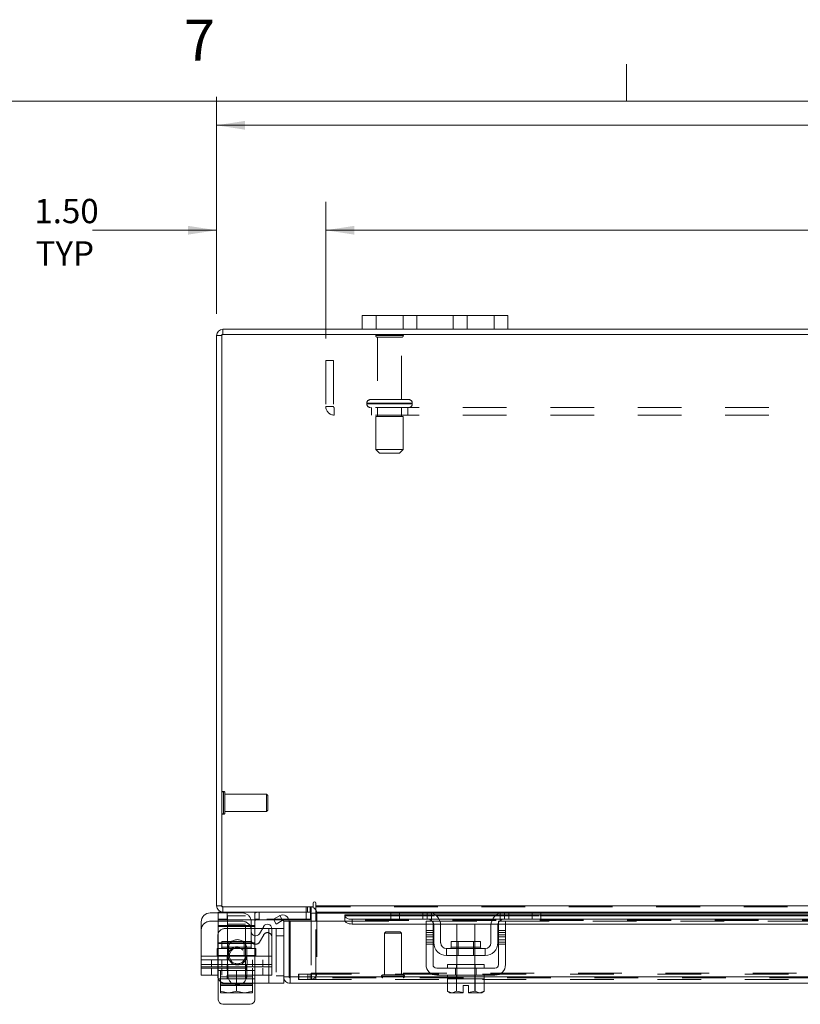
# Model space of a CAD drawing. Units: inches. Extents: x 0.4 to 16.6, y 0.2 to 10.8.
# Drawn here: x 3.2 to 5, y 8.6 to 10.8 of the extents above; entities that cross this region are included whole.
import ezdxf

# ---------------------------------------------------------------- set-up
doc = ezdxf.new("R2010")
doc.units = ezdxf.units.IN
doc.header["$MEASUREMENT"] = 0
doc.linetypes.add('HIDDEN', pattern=[0.075, 0.05, -0.025])
doc.styles.add('SLDTEXTSTYLE0', font='TXT', dxfattribs={"width": 0.7})
doc.styles.add('SLDTEXTSTYLE1', font='TXT', dxfattribs={"width": 0.75})
doc.dimstyles.new('SLDDIMSTYLE1', dxfattribs={"dimtxt": 0.055556, "dimasz": 0.065, "dimexe": 0, "dimexo": 0.0625, "dimgap": 0.013889, "dimtad": 0, "dimtih": 1, "dimtoh": 1, "dimlfac": 6, "dimrnd": 1e-09, "dimzin": 4, "dimdsep": 46, "dimtxsty": 'SLDTEXTSTYLE0', "dimsah": 1, "dimcen": 0.09, "dimadec": 0, "dimazin": 1, "dimtfac": 1, "dimtofl": 0, "dimtmove": 0, "dimatfit": 3, "dimfxl": 1, "dimfrac": 2, "dimtolj": 1, "dimtzin": 12, "dimarcsym": 0})
doc.dimstyles.new('SLDDIMSTYLE4', dxfattribs={"dimtxt": 0.055556, "dimasz": 0.065, "dimexe": 0, "dimexo": 0.0625, "dimgap": 0.013889, "dimtad": 0, "dimtih": 1, "dimtoh": 1, "dimlfac": 6, "dimrnd": 1e-09, "dimzin": 4, "dimdsep": 46, "dimtxsty": 'SLDTEXTSTYLE0', "dimsah": 1, "dimcen": 0.09, "dimadec": 0, "dimazin": 1, "dimtfac": 1, "dimtmove": 0, "dimatfit": 0, "dimfxl": 1, "dimfrac": 2, "dimtolj": 1, "dimtzin": 12, "dimarcsym": 0})

# ---------------------------------------------------------------- blocks, each defined once
blk = doc.blocks.new('_D_12')
at = {"color": 7, "linetype": 'Continuous', "lineweight": 0}
for p, q in [((3.6253, 10.1562), (3.6253, 10.6521)), ((6.9586, 10.1562), (6.9586, 10.6521)), ((5.1986, 10.6481), (5.3853, 10.6481)), ((3.6253, 10.5871), (5.1377, 10.5871)), ((6.9586, 10.5871), (5.4463, 10.5871)), ((5.3853, 10.5262), (5.1986, 10.5262))]:
    blk.add_line(p, q, dxfattribs=at)
for centre, start, end in [((5.1986, 10.5871), 90, 270), ((5.3853, 10.5871), 270, 90)]:
    blk.add_arc(centre, 0.0609, start, end, dxfattribs=at)
for points in [[(3.6253, 10.5871), (3.6903, 10.5771), (3.6903, 10.5971)], [(6.9586, 10.5871), (6.8936, 10.5971), (6.8936, 10.5771)]]:
    blk.add_solid(points, dxfattribs=at)
at = {"color": 7, "linetype": 'Continuous', "lineweight": 0, "insert": (5.1986, 10.6104), "char_height": 0.05556, "attachment_point": 1, "style": 'SLDTEXTSTYLE0'}
blk.add_mtext('20.00', dxfattribs=at)
blk = doc.blocks.new('_D_14')
at = {"color": 7, "linetype": 'Continuous', "lineweight": 0}
for p, q in [((3.8753, 10.0994), (3.8753, 10.4121)), ((6.7086, 10.0994), (6.7086, 10.4121)), ((3.8753, 10.3471), (5.0803, 10.3471)), ((6.7086, 10.3471), (5.5036, 10.3471))]:
    blk.add_line(p, q, dxfattribs=at)
for points in [[(3.8753, 10.3471), (3.9403, 10.3371), (3.9403, 10.3571)], [(6.7086, 10.3471), (6.6436, 10.3571), (6.6436, 10.3371)]]:
    blk.add_solid(points, dxfattribs=at)
at = {"color": 7, "linetype": 'Continuous', "lineweight": 0, "char_height": 0.05556, "attachment_point": 1, "style": 'SLDTEXTSTYLE0'}
for s, insert in [('17.00', (5.2041, 10.4188)), ('BACK PANEL', (5.0803, 10.322))]:
    blk.add_mtext(s, dxfattribs=dict(at, insert=insert))
blk = doc.blocks.new('_D_15')
at = {"color": 7, "linetype": 'Continuous', "lineweight": 0}
for p, q in [((3.6253, 10.1562), (3.6253, 10.4121)), ((3.8753, 10.0994), (3.8753, 10.4121)), ((3.6253, 10.3471), (3.3418, 10.3471)), ((3.8753, 10.3471), (4.0003, 10.3471))]:
    blk.add_line(p, q, dxfattribs=at)
for points in [[(3.6253, 10.3471), (3.5603, 10.3571), (3.5603, 10.3371)], [(3.8753, 10.3471), (3.9403, 10.3371), (3.9403, 10.3571)]]:
    blk.add_solid(points, dxfattribs=at)
at = {"color": 7, "linetype": 'Continuous', "lineweight": 0, "char_height": 0.05556, "attachment_point": 1, "style": 'SLDTEXTSTYLE0'}
for s, insert in [('1.50', (3.2085, 10.4188)), ('TYP', (3.2114, 10.322))]:
    blk.add_mtext(s, dxfattribs=dict(at, insert=insert))

msp = doc.modelspace()

# ---------------------------------------------------------------- linework, layer by layer
at = {"color": 7, "linetype": 'Continuous', "lineweight": 0}
for p, q in [((4.5635, 10.6421), (4.5635, 10.7269)), ((0.6263, 10.6421), (16.3763, 10.6421))]:
    msp.add_line(p, q, dxfattribs=at)
at = {"color": 7, "linetype": 'Continuous', "lineweight": 15}
for p, q in [((3.9586, 10.1208), (3.9586, 10.1521)), ((3.9586, 10.1521), (3.9903, 10.1521)), ((3.9903, 10.1521), (3.9903, 10.1208)), ((4.2603, 10.1521), (3.9903, 10.1521)), ((4.2603, 10.1208), (4.2603, 10.1521)), ((4.2603, 10.1521), (4.292, 10.1521)), ((4.292, 10.1521), (4.292, 10.1208)), ((3.6399, 10.1084), (3.6399, 10.1208)), ((3.9586, 10.1208), (3.6399, 10.1208)), ((3.9903, 10.1208), (3.9586, 10.1208)), ((4.2603, 10.1208), (3.9903, 10.1208)), ((4.292, 10.1208), (4.2603, 10.1208)), ((6.292, 10.1208), (4.292, 10.1208)), ((3.6253, 8.8021), (3.6253, 10.1062)), ((3.6377, 10.1062), (3.6253, 10.1062)), ((6.9462, 10.1084), (3.6377, 10.1084)), ((3.6377, 10.1084), (3.6377, 8.7999)), ((3.8462, 8.8083), (3.8462, 8.7999)), ((3.8524, 8.8021), (3.8524, 8.8083)), ((3.611, 8.7859), (3.6293, 8.7859)), ((3.6377, 8.8021), (3.6253, 8.8021)), ((3.6293, 8.7875), (3.6293, 8.77)), ((3.6399, 8.7875), (3.6293, 8.7875)), ((3.6377, 8.7999), (3.8462, 8.7999)), ((3.6399, 8.7999), (3.6399, 8.7875)), ((3.842, 8.7875), (3.6399, 8.7875)), ((3.6493, 8.7875), (3.6493, 8.77)), ((3.8403, 8.7874), (3.8403, 8.77)), ((3.842, 8.7875), (3.842, 8.7999)), ((3.842, 8.7853), (3.842, 8.7666)), ((3.842, 8.7853), (3.8524, 8.7853)), ((3.8524, 8.8021), (6.7315, 8.8021)), ((3.8524, 8.7875), (3.8524, 8.8021)), ((4.0263, 8.7875), (3.8524, 8.7875)), ((3.8524, 8.7875), (3.8524, 8.7853)), ((3.8524, 8.7666), (3.8524, 8.7853)), ((3.8524, 8.7853), (4.024, 8.7853)), ((4.024, 8.7716), (4.024, 8.7875)), ((4.0263, 8.7875), (4.044, 8.7875)), ((4.044, 8.7875), (4.044, 8.7716)), ((4.1073, 8.7875), (4.044, 8.7875)), ((4.284, 8.7875), (4.1073, 8.7875)), ((4.1186, 8.7853), (4.2726, 8.7853)), ((4.3473, 8.7875), (4.284, 8.7875)), ((4.3473, 8.7716), (4.3473, 8.7875)), ((4.3473, 8.7875), (4.3649, 8.7875)), ((5.12, 8.7875), (4.3649, 8.7875)), ((4.3673, 8.7875), (4.3673, 8.7716)), ((4.3673, 8.7853), (5.1176, 8.7853)), ((3.5902, 8.6867), (3.5902, 8.765)), ((3.6493, 8.77), (3.6293, 8.77)), ((3.7559, 8.77), (3.6493, 8.77)), ((3.7048, 8.7432), (3.7048, 8.765)), ((3.7127, 8.7662), (3.7127, 8.755)), ((3.7553, 8.7711), (3.7695, 8.7793)), ((3.7615, 8.7603), (3.7553, 8.7711)), ((3.7757, 8.7685), (3.7615, 8.7603)), ((3.7695, 8.7793), (3.7698, 8.7795)), ((3.7698, 8.7795), (3.776, 8.7687)), ((3.776, 8.7687), (3.7757, 8.7685)), ((3.7914, 8.7666), (3.779, 8.7666)), ((3.779, 8.6396), (3.779, 8.7666)), ((3.8403, 8.77), (3.791, 8.77)), ((3.7914, 8.6396), (3.7914, 8.7666)), ((3.7938, 8.6396), (3.7938, 8.7666)), ((3.7938, 8.7666), (3.9188, 8.7666)), ((4.024, 8.7813), (3.9188, 8.7813)), ((3.9188, 8.7795), (3.9188, 8.7813)), ((3.9188, 8.7687), (3.9188, 8.7795)), ((3.9188, 8.7795), (3.9188, 8.7793)), ((3.9188, 8.7793), (4.024, 8.7793)), ((3.9188, 8.7685), (3.9188, 8.7687)), ((3.9188, 8.7687), (3.9188, 8.7666)), ((3.9188, 8.7666), (3.9193, 8.7666)), ((3.9354, 8.7711), (3.9354, 8.7603)), ((3.9354, 8.7711), (4.1112, 8.7711)), ((3.9354, 8.7603), (4.1048, 8.7603)), ((4.044, 8.7716), (4.024, 8.7716)), ((4.1073, 8.7716), (4.044, 8.7716)), ((4.1048, 8.7458), (4.1048, 8.7666)), ((4.1048, 8.7666), (4.1206, 8.7666)), ((4.1206, 8.7666), (4.1206, 8.7458)), ((4.1206, 8.7603), (4.1218, 8.7603)), ((4.2654, 8.7813), (4.1259, 8.7813)), ((4.1282, 8.7793), (4.263, 8.7793)), ((4.1345, 8.7711), (4.2567, 8.7711)), ((4.1379, 8.7603), (4.2533, 8.7603)), ((4.2694, 8.7603), (4.2706, 8.7603)), ((4.2706, 8.7458), (4.2706, 8.7666)), ((4.2706, 8.7666), (4.2865, 8.7666)), ((4.2801, 8.7711), (5.2049, 8.7711)), ((4.3473, 8.7716), (4.284, 8.7716)), ((4.2865, 8.7666), (4.2865, 8.7458)), ((4.2865, 8.7603), (5.1985, 8.7603)), ((4.3673, 8.7716), (4.3473, 8.7716)), ((5.1176, 8.7813), (4.3673, 8.7813)), ((4.3673, 8.7793), (5.1176, 8.7793)), ((3.7127, 8.755), (3.7048, 8.755)), ((3.7127, 8.7334), (3.7127, 8.755)), ((3.7303, 8.75), (3.7127, 8.75)), ((3.7332, 8.7549), (3.7235, 8.7382)), ((3.7518, 8.75), (3.779, 8.75)), ((3.7518, 8.6867), (3.7518, 8.7499)), ((4.1206, 8.7458), (4.1048, 8.7458)), ((4.1048, 8.7458), (4.1048, 8.6675)), ((4.1206, 8.6675), (4.1206, 8.7458)), ((4.1223, 8.7175), (4.1223, 8.7566)), ((4.1381, 8.7566), (4.1381, 8.7175)), ((4.1748, 8.76), (4.1748, 8.7203)), ((4.2165, 8.76), (4.1748, 8.76)), ((4.2165, 8.7203), (4.2165, 8.76)), ((4.2531, 8.7175), (4.2531, 8.7566)), ((4.269, 8.7175), (4.269, 8.7566)), ((4.2706, 8.7458), (4.2706, 8.6675)), ((4.2865, 8.7458), (4.2706, 8.7458)), ((4.2865, 8.6675), (4.2865, 8.7458)), ((4.1624, 8.7203), (4.1624, 8.7075)), ((4.2289, 8.7203), (4.1624, 8.7203)), ((4.2289, 8.7075), (4.2289, 8.7203)), ((4.2398, 8.7041), (4.1515, 8.7041)), ((4.1515, 8.7041), (4.1515, 8.6883)), ((4.1624, 8.7075), (4.2289, 8.7075)), ((4.2398, 8.6883), (4.2398, 8.7041)), ((3.5902, 8.6867), (3.7518, 8.6867)), ((3.5902, 8.6625), (3.5902, 8.6867)), ((3.7518, 8.6867), (3.7518, 8.6625)), ((4.1515, 8.6883), (4.2398, 8.6883)), ((4.1748, 8.6883), (4.1748, 8.6675)), ((4.2165, 8.6675), (4.2165, 8.6883)), ((3.7518, 8.6625), (3.5902, 8.6625)), ((3.5902, 8.6433), (3.5902, 8.6625)), ((3.6281, 8.6625), (3.6281, 8.6416)), ((3.6293, 8.6625), (3.6293, 8.6542)), ((3.6293, 8.6542), (3.6345, 8.6542)), ((3.6345, 8.6258), (3.6345, 8.6542)), ((3.6346, 8.6542), (3.6345, 8.6542)), ((3.6346, 8.6542), (3.6346, 8.6258)), ((3.6353, 8.6542), (3.6346, 8.6542)), ((3.6353, 8.6542), (3.7067, 8.6542)), ((3.671, 8.6542), (3.6703, 8.6542)), ((3.671, 8.6258), (3.671, 8.6542)), ((3.6717, 8.6542), (3.671, 8.6542)), ((3.7074, 8.6542), (3.7067, 8.6542)), ((3.7074, 8.6258), (3.7074, 8.6542)), ((3.7075, 8.6542), (3.7074, 8.6542)), ((3.7075, 8.6542), (3.7075, 8.6258)), ((3.7075, 8.6542), (3.7127, 8.6542)), ((3.7127, 8.6542), (3.7127, 8.6625)), ((3.7449, 8.6625), (3.7449, 8.625)), ((4.2623, 8.6591), (4.129, 8.6591)), ((4.154, 8.6675), (4.154, 8.6591)), ((4.154, 8.6675), (4.2373, 8.6675)), ((4.2373, 8.6591), (4.2373, 8.6675)), ((3.6281, 8.6433), (3.5902, 8.6433)), ((3.6293, 8.5871), (3.6293, 8.6354)), ((3.6345, 8.6228), (3.6345, 8.6258)), ((3.6345, 8.6258), (3.6346, 8.6258)), ((3.6346, 8.6258), (3.6511, 8.6225)), ((3.6544, 8.6225), (3.671, 8.6258)), ((3.671, 8.6258), (3.6876, 8.6225)), ((3.6909, 8.6225), (3.7074, 8.6258)), ((3.7075, 8.6258), (3.7074, 8.6258)), ((3.7075, 8.6258), (3.7075, 8.6228)), ((3.779, 8.6396), (3.779, 8.625)), ((3.779, 8.6396), (3.7914, 8.6396)), ((3.7936, 8.6374), (3.7936, 8.625)), ((4.154, 8.6396), (3.7938, 8.6396)), ((4.129, 8.6433), (4.2623, 8.6433)), ((4.1535, 8.635), (4.1535, 8.6065)), ((4.154, 8.635), (4.1535, 8.635)), ((4.154, 8.6433), (4.154, 8.635)), ((4.154, 8.635), (4.2373, 8.635)), ((4.1746, 8.635), (4.1741, 8.635)), ((4.1746, 8.6065), (4.1746, 8.635)), ((4.1746, 8.635), (4.1746, 8.635)), ((4.1746, 8.635), (4.1746, 8.6065)), ((4.1755, 8.635), (4.1746, 8.635)), ((4.2166, 8.635), (4.2158, 8.635)), ((4.2166, 8.6065), (4.2166, 8.635)), ((4.2167, 8.635), (4.2166, 8.635)), ((4.2167, 8.635), (4.2167, 8.6065)), ((4.2171, 8.635), (4.2167, 8.635)), ((4.2373, 8.635), (4.2373, 8.6433)), ((5.2476, 8.6396), (4.2373, 8.6396)), ((4.2377, 8.635), (4.2373, 8.635)), ((4.2377, 8.6065), (4.2377, 8.635)), ((3.6345, 8.6228), (3.635, 8.6225)), ((3.635, 8.6225), (3.6511, 8.6225)), ((3.6544, 8.6225), (3.6511, 8.6225)), ((3.6544, 8.6225), (3.6876, 8.6225)), ((3.671, 8.6213), (3.671, 8.6225)), ((3.6909, 8.6225), (3.6876, 8.6225)), ((3.6909, 8.6225), (3.707, 8.6225)), ((3.7075, 8.6228), (3.707, 8.6225)), ((3.7075, 8.625), (3.7449, 8.625)), ((3.7127, 8.625), (3.7127, 8.5871)), ((3.779, 8.625), (3.7449, 8.625)), ((4.1535, 8.625), (3.7936, 8.625)), ((4.1535, 8.6065), (4.1591, 8.6033)), ((4.1535, 8.6065), (4.1631, 8.6033)), ((4.1591, 8.6033), (4.1631, 8.6033)), ((4.165, 8.6033), (4.1631, 8.6033)), ((4.165, 8.6033), (4.1746, 8.6065)), ((4.165, 8.6033), (4.1894, 8.6033)), ((4.1746, 8.6065), (4.1746, 8.6065)), ((4.1746, 8.6065), (4.1894, 8.6036)), ((4.1894, 8.6201), (4.2019, 8.6201)), ((4.1894, 8.6036), (4.1894, 8.6201)), ((4.1894, 8.6033), (4.1894, 8.6036)), ((4.2019, 8.6201), (4.2019, 8.6036)), ((4.2019, 8.6036), (4.2166, 8.6065)), ((4.2019, 8.6036), (4.2019, 8.6033)), ((4.2019, 8.6033), (4.2262, 8.6033)), ((4.2166, 8.6065), (4.2167, 8.6065)), ((4.2167, 8.6065), (4.2262, 8.6033)), ((4.2281, 8.6033), (4.2262, 8.6033)), ((4.2281, 8.6033), (4.2377, 8.6065)), ((4.2281, 8.6033), (4.2321, 8.6033)), ((4.2321, 8.6033), (4.2377, 8.6065)), ((5.2472, 8.625), (4.2377, 8.625)), ((3.7023, 8.5767), (3.6398, 8.5767))]:
    msp.add_line(p, q, dxfattribs=at)
at = {"color": 7, "linetype": 'HIDDEN', "lineweight": 0}
for p, q in [((3.9903, 10.1208), (3.9903, 10.1521)), ((4.052, 10.1521), (4.052, 10.1208)), ((4.0836, 10.1208), (4.0836, 10.1521)), ((4.0836, 10.1521), (4.0836, 10.1208)), ((4.167, 10.1208), (4.167, 10.1521)), ((4.167, 10.1208), (4.167, 10.1521)), ((4.1986, 10.1208), (4.1986, 10.1521)), ((4.2603, 10.1521), (4.2603, 10.1208)), ((3.6399, 10.1084), (3.6399, 10.1208)), ((3.6377, 10.1062), (3.6253, 10.1062)), ((4.0528, 10.1065), (3.9895, 10.1065)), ((4.0486, 10.1024), (3.9936, 10.1024)), ((3.9936, 10.1024), (3.9936, 9.9599)), ((4.0486, 9.9599), (4.0486, 10.1024)), ((3.8753, 10.0494), (3.8926, 10.0494)), ((3.8753, 10.0494), (3.8753, 9.9439)), ((3.8926, 10.0494), (3.8926, 9.9439)), ((4.0649, 9.9599), (3.9774, 9.9599)), ((3.8926, 9.9439), (3.8753, 9.9439)), ((3.8948, 9.9417), (3.8948, 9.9244)), ((6.6891, 9.9417), (3.8948, 9.9417)), ((3.969, 9.9515), (4.0729, 9.9515)), ((3.969, 9.9515), (3.969, 9.95)), ((3.969, 9.95), (4.0729, 9.95)), ((4.0732, 9.9515), (3.9693, 9.9515)), ((4.0732, 9.95), (3.9693, 9.95)), ((3.9795, 9.9417), (3.9795, 9.9244)), ((3.9936, 9.9417), (3.9936, 9.9209)), ((4.0486, 9.9209), (4.0486, 9.9417)), ((4.0628, 9.9244), (4.0628, 9.9417)), ((4.0732, 9.95), (4.0732, 9.9515)), ((6.6891, 9.9244), (3.8948, 9.9244)), ((4.0524, 9.9209), (3.9899, 9.9209)), ((3.9899, 9.9209), (3.9899, 9.8459)), ((4.0524, 9.8459), (4.0524, 9.9209)), ((4.0524, 9.8459), (3.9899, 9.8459)), ((3.9899, 9.8459), (3.9982, 9.8375)), ((4.044, 9.8375), (4.0524, 9.8459)), ((4.044, 9.8375), (3.9982, 9.8375)), ((3.6409, 9.0113), (3.6409, 9.0637)), ((3.6412, 9.0637), (3.6409, 9.0637)), ((3.6412, 9.0113), (3.6412, 9.0637)), ((3.6443, 9.0473), (3.6443, 9.0606)), ((3.7394, 9.0572), (3.6443, 9.0572)), ((3.7394, 9.0458), (3.7394, 9.0572)), ((3.7427, 9.0539), (3.7394, 9.0572)), ((3.7427, 9.0444), (3.7427, 9.0539)), ((3.6443, 9.0144), (3.6443, 9.0473)), ((3.7394, 9.0178), (3.7394, 9.0458)), ((3.7427, 9.0211), (3.7427, 9.0444)), ((3.6409, 9.0112), (3.6412, 9.0112)), ((3.6443, 9.0178), (3.7394, 9.0178)), ((3.7394, 9.0178), (3.7427, 9.0211)), ((3.6377, 8.8021), (3.6253, 8.8021)), ((3.6293, 8.7859), (3.684, 8.7859)), ((3.6399, 8.7999), (3.6399, 8.7875)), ((3.6493, 8.7875), (3.6493, 8.7716)), ((3.7127, 8.7804), (3.7127, 8.7875)), ((3.7227, 8.7875), (3.7227, 8.77)), ((3.7227, 8.7875), (3.7227, 8.77)), ((3.7227, 8.7716), (3.7227, 8.7875)), ((3.8303, 8.7875), (3.8303, 8.77)), ((3.8303, 8.7875), (3.8303, 8.7716)), ((3.8305, 8.7999), (3.8305, 8.7875)), ((3.8336, 8.7875), (3.8336, 8.7999)), ((3.8398, 8.7875), (3.8398, 8.7999)), ((3.842, 8.7998), (3.8398, 8.7999)), ((3.8403, 8.7875), (3.8403, 8.7874)), ((3.842, 8.7853), (3.8545, 8.7853)), ((6.7315, 8.8021), (3.8524, 8.8021)), ((6.7315, 8.7999), (3.8524, 8.7999)), ((3.8524, 8.7853), (6.7315, 8.7853)), ((3.8524, 8.7853), (3.8545, 8.7853)), ((3.8545, 8.7853), (3.8545, 8.6479)), ((4.024, 8.7853), (4.1186, 8.7853)), ((4.044, 8.7716), (4.044, 8.7875)), ((4.0973, 8.7716), (4.0973, 8.7875)), ((4.1073, 8.7875), (4.1073, 8.7716)), ((4.1173, 8.7858), (4.1173, 8.7678)), ((4.2726, 8.7853), (4.3673, 8.7853)), ((4.274, 8.7678), (4.274, 8.7858)), ((4.284, 8.7716), (4.284, 8.7875)), ((4.294, 8.7875), (4.294, 8.7716)), ((4.3473, 8.7875), (4.3473, 8.7716)), ((3.611, 8.7666), (3.684, 8.7666)), ((3.6493, 8.7716), (3.6293, 8.7716)), ((3.6293, 8.755), (3.6293, 8.77)), ((3.8403, 8.7716), (3.6493, 8.7716)), ((3.6918, 8.7792), (3.6502, 8.7792)), ((3.6502, 8.7792), (3.6502, 8.6542)), ((3.6918, 8.6542), (3.6918, 8.7792)), ((3.7127, 8.7792), (3.7127, 8.7662)), ((3.791, 8.77), (3.7559, 8.77)), ((3.776, 8.7687), (3.7698, 8.7795)), ((3.842, 8.7666), (3.842, 8.6479)), ((3.8524, 8.6479), (3.8524, 8.7666)), ((6.6651, 8.7793), (3.9188, 8.7793)), ((6.6651, 8.7688), (3.9188, 8.7688)), ((6.6651, 8.7685), (3.9188, 8.7685)), ((3.9188, 8.7666), (4.1048, 8.7666)), ((3.9193, 8.7666), (4.1048, 8.7666)), ((3.9354, 8.7603), (3.9354, 8.7711)), ((4.1259, 8.7813), (4.024, 8.7813)), ((4.024, 8.7793), (4.1282, 8.7793)), ((4.1048, 8.7603), (4.1206, 8.7603)), ((4.1112, 8.7711), (4.1345, 8.7711)), ((4.1206, 8.7666), (4.2706, 8.7666)), ((4.1218, 8.7603), (4.1379, 8.7603)), ((4.2533, 8.7603), (4.2694, 8.7603)), ((4.2567, 8.7711), (4.2801, 8.7711)), ((4.263, 8.7793), (4.3673, 8.7793)), ((4.3673, 8.7813), (4.2654, 8.7813)), ((4.2706, 8.7603), (4.2865, 8.7603)), ((4.2865, 8.7666), (5.1985, 8.7666)), ((3.6293, 8.7566), (3.7127, 8.7566)), ((3.7127, 8.755), (3.6293, 8.755)), ((3.6293, 8.7159), (3.6293, 8.755)), ((3.7048, 8.755), (3.6293, 8.755)), ((3.7127, 8.75), (3.6448, 8.75)), ((3.6918, 8.76), (3.6502, 8.76)), ((3.7048, 8.7239), (3.7048, 8.7432)), ((3.7449, 8.75), (3.7303, 8.75)), ((3.7449, 8.75), (3.7518, 8.75)), ((3.7449, 8.625), (3.7449, 8.75)), ((3.7449, 8.75), (3.7449, 8.6625)), ((3.7615, 8.75), (3.7615, 8.625)), ((4.0126, 8.7424), (4.0093, 8.7391)), ((4.0473, 8.7391), (4.0093, 8.7391)), ((4.0093, 8.7391), (4.0093, 8.644)), ((4.0454, 8.7424), (4.0126, 8.7424)), ((4.0486, 8.7391), (4.0454, 8.7424)), ((4.0486, 8.7391), (4.0473, 8.7391)), ((4.0486, 8.644), (4.0486, 8.7391)), ((4.1206, 8.7458), (4.1048, 8.7458)), ((4.1206, 8.7407), (4.1048, 8.7407)), ((4.2865, 8.7458), (4.2706, 8.7458)), ((4.2865, 8.7407), (4.2706, 8.7407)), ((3.6281, 8.7333), (3.6281, 8.6625)), ((3.6293, 8.7175), (3.7127, 8.7175)), ((3.6293, 8.6867), (3.6293, 8.7159)), ((3.6293, 8.7159), (3.7127, 8.7159)), ((3.7043, 8.7203), (3.6378, 8.7203)), ((3.6378, 8.7203), (3.6378, 8.7075)), ((3.6533, 8.7203), (3.6533, 8.7041)), ((3.6888, 8.7041), (3.6888, 8.7203)), ((3.7043, 8.7075), (3.7043, 8.7203)), ((3.7127, 8.7159), (3.7127, 8.7334)), ((3.7127, 8.7159), (3.7127, 8.6867)), ((3.7332, 8.7357), (3.7235, 8.7189)), ((3.7615, 8.7333), (3.779, 8.7333)), ((4.1206, 8.7357), (4.1048, 8.7357)), ((4.1048, 8.7307), (4.1206, 8.7307)), ((4.1048, 8.7239), (4.1206, 8.7239)), ((4.1048, 8.7189), (4.1206, 8.7189)), ((4.1748, 8.7203), (4.1748, 8.6883)), ((4.1779, 8.7203), (4.1779, 8.6883)), ((4.2134, 8.6883), (4.2134, 8.7203)), ((4.2165, 8.6883), (4.2165, 8.7203)), ((4.2706, 8.7357), (4.2865, 8.7357)), ((4.2865, 8.7307), (4.2706, 8.7307)), ((4.2706, 8.7239), (4.2865, 8.7239)), ((4.2865, 8.7189), (4.2706, 8.7189)), ((3.6268, 8.7041), (3.6268, 8.6867)), ((3.6268, 8.7041), (3.6293, 8.7041)), ((3.7127, 8.7041), (3.6293, 8.7041)), ((3.7043, 8.7075), (3.6381, 8.7075)), ((3.651, 8.7026), (3.651, 8.6787)), ((3.6533, 8.7041), (3.6533, 8.6867)), ((3.6888, 8.6867), (3.6888, 8.7041)), ((3.695, 8.6787), (3.695, 8.7026)), ((3.7152, 8.7041), (3.7127, 8.7041)), ((3.7152, 8.7041), (3.7152, 8.6867)), ((4.1048, 8.7139), (4.1206, 8.7139)), ((4.1956, 8.7075), (4.1624, 8.7075)), ((4.1625, 8.7075), (4.2288, 8.7075)), ((4.2289, 8.7075), (4.1956, 8.7075)), ((4.2706, 8.7139), (4.2865, 8.7139)), ((3.7518, 8.6867), (3.5902, 8.6867)), ((3.6268, 8.6867), (3.5902, 8.6867)), ((3.5902, 8.6784), (3.7518, 8.6784)), ((3.614, 8.6784), (3.614, 8.6625)), ((3.6268, 8.6883), (3.6293, 8.6883)), ((3.6268, 8.6867), (3.6293, 8.6867)), ((3.7127, 8.6883), (3.6293, 8.6883)), ((3.7127, 8.6867), (3.6293, 8.6867)), ((3.6293, 8.6354), (3.6293, 8.6867)), ((3.6293, 8.6867), (3.6293, 8.6784)), ((3.6374, 8.6625), (3.6374, 8.6784)), ((3.6493, 8.6867), (3.6493, 8.6784)), ((3.6927, 8.6784), (3.6927, 8.6867)), ((3.7076, 8.6625), (3.7076, 8.6784)), ((3.7152, 8.6883), (3.7127, 8.6883)), ((3.7152, 8.6867), (3.7127, 8.6867)), ((3.7127, 8.6867), (3.7127, 8.625)), ((3.7127, 8.6784), (3.7127, 8.6867)), ((3.7518, 8.6867), (3.7152, 8.6867)), ((3.731, 8.6625), (3.731, 8.6784)), ((3.5902, 8.6675), (3.7518, 8.6675)), ((3.5902, 8.6675), (3.6293, 8.6675)), ((3.5902, 8.6591), (3.7518, 8.6591)), ((3.614, 8.6591), (3.614, 8.6433)), ((3.6293, 8.6675), (3.7127, 8.6675)), ((3.6345, 8.6542), (3.6346, 8.6542)), ((3.6374, 8.6433), (3.6374, 8.6591)), ((3.6493, 8.6675), (3.6493, 8.6625)), ((3.6493, 8.6625), (3.6493, 8.6542)), ((3.6502, 8.6542), (3.6502, 8.635)), ((3.651, 8.6671), (3.651, 8.6432)), ((3.6918, 8.635), (3.6918, 8.6542)), ((3.6927, 8.6625), (3.6927, 8.6675)), ((3.6927, 8.6542), (3.6927, 8.6625)), ((3.695, 8.6432), (3.695, 8.6671)), ((3.7074, 8.6542), (3.7075, 8.6542)), ((3.7076, 8.6433), (3.7076, 8.6591)), ((3.7127, 8.6675), (3.7518, 8.6675)), ((3.731, 8.6433), (3.731, 8.6591)), ((3.7518, 8.6625), (3.7518, 8.6433)), ((3.842, 8.6479), (3.8545, 8.6479)), ((3.8524, 8.6479), (6.7315, 8.6479)), ((3.8524, 8.6479), (3.8524, 8.6457)), ((4.1722, 8.6433), (4.1722, 8.6591)), ((4.174, 8.6675), (4.174, 8.6591)), ((4.1748, 8.6675), (4.1748, 8.635)), ((4.2165, 8.635), (4.2165, 8.6675)), ((4.2173, 8.6591), (4.2173, 8.6675)), ((4.219, 8.6433), (4.219, 8.6591)), ((3.7518, 8.6433), (3.6281, 8.6433)), ((3.6293, 8.635), (3.6346, 8.635)), ((3.6345, 8.6394), (3.7075, 8.6394)), ((3.6345, 8.6228), (3.6345, 8.6394)), ((3.6346, 8.635), (3.6345, 8.635)), ((3.6345, 8.635), (3.6346, 8.635)), ((3.6353, 8.635), (3.6346, 8.635)), ((3.6353, 8.635), (3.7067, 8.635)), ((3.6493, 8.6433), (3.6493, 8.635)), ((3.671, 8.635), (3.6703, 8.635)), ((3.6717, 8.635), (3.671, 8.635)), ((3.671, 8.6225), (3.671, 8.6258)), ((3.6927, 8.635), (3.6927, 8.6433)), ((3.7074, 8.635), (3.7067, 8.635)), ((3.7075, 8.635), (3.7074, 8.635)), ((3.7074, 8.635), (3.7075, 8.635)), ((3.7074, 8.635), (3.7127, 8.635)), ((3.779, 8.6416), (3.7615, 8.6416)), ((6.7903, 8.6374), (3.7936, 8.6374)), ((3.7938, 8.6396), (6.7901, 8.6396)), ((3.8128, 8.6333), (3.8128, 8.6457)), ((3.8133, 8.6457), (3.8128, 8.6457)), ((3.8133, 8.6333), (3.8128, 8.6333)), ((3.8133, 8.6333), (3.8133, 8.6457)), ((3.8133, 8.6457), (3.8341, 8.6457)), ((3.8341, 8.6333), (3.8133, 8.6333)), ((3.8341, 8.6333), (3.8341, 8.6457)), ((3.8341, 8.6457), (6.7498, 8.6457)), ((3.8341, 8.6333), (6.7498, 8.6333)), ((3.8398, 8.6457), (3.8398, 8.6333)), ((3.8425, 8.6457), (3.8425, 8.6333)), ((3.8524, 8.6457), (3.8524, 8.6333)), ((4.0027, 8.6408), (4.0027, 8.6406)), ((4.0551, 8.6408), (4.0028, 8.6408)), ((4.0551, 8.6406), (4.0028, 8.6406)), ((4.0505, 8.644), (4.0059, 8.644)), ((4.0521, 8.644), (4.0505, 8.644)), ((4.0552, 8.6406), (4.0552, 8.6408)), ((4.2373, 8.6396), (4.154, 8.6396)), ((4.174, 8.6433), (4.174, 8.635)), ((4.1746, 8.635), (4.1746, 8.635)), ((4.1746, 8.635), (4.1746, 8.635)), ((4.1746, 8.635), (4.1746, 8.635)), ((4.2167, 8.635), (4.2166, 8.635)), ((4.2166, 8.635), (4.2167, 8.635)), ((4.2166, 8.635), (4.2167, 8.635)), ((4.2173, 8.635), (4.2173, 8.6433)), ((3.6345, 8.6065), (3.6345, 8.6217)), ((3.6345, 8.6201), (3.7075, 8.6201)), ((3.6345, 8.6036), (3.6345, 8.6201)), ((3.6345, 8.6036), (3.6345, 8.6065)), ((3.6345, 8.6065), (3.6346, 8.6065)), ((3.6345, 8.6036), (3.635, 8.6033)), ((3.6346, 8.6217), (3.6346, 8.6065)), ((3.6346, 8.6065), (3.6511, 8.6033)), ((3.635, 8.6033), (3.6511, 8.6033)), ((3.6448, 8.625), (3.7075, 8.625)), ((3.6544, 8.6033), (3.6511, 8.6033)), ((3.6544, 8.6033), (3.671, 8.6065)), ((3.6544, 8.6033), (3.6876, 8.6033)), ((3.671, 8.6065), (3.671, 8.6213)), ((3.671, 8.6065), (3.6876, 8.6033)), ((3.6909, 8.6033), (3.6876, 8.6033)), ((3.6909, 8.6033), (3.7074, 8.6065)), ((3.6909, 8.6033), (3.707, 8.6033)), ((3.7075, 8.6036), (3.707, 8.6033)), ((3.7074, 8.6065), (3.7074, 8.6217)), ((3.7075, 8.6065), (3.7074, 8.6065)), ((3.7075, 8.6217), (3.7075, 8.6065)), ((3.7075, 8.6065), (3.7075, 8.6036)), ((4.2377, 8.625), (4.1535, 8.625)), ((4.1746, 8.6065), (4.1746, 8.6065)), ((4.1746, 8.6065), (4.1746, 8.6065)), ((4.1894, 8.6036), (4.1746, 8.6065)), ((4.2166, 8.6065), (4.2019, 8.6036)), ((4.2166, 8.6065), (4.2167, 8.6065)), ((4.2166, 8.6065), (4.2167, 8.6065))]:
    msp.add_line(p, q, dxfattribs=at)
at = {"color": 7, "linetype": 'Continuous', "lineweight": 15, "flags": 128}
for points in [[(3.7048, 8.765), (3.7044, 8.7691), (3.7042, 8.77)], [(3.9188, 8.7793), (3.9191, 8.7777), (3.9201, 8.7762), (3.9217, 8.7747), (3.9238, 8.7735), (3.9263, 8.7725), (3.9291, 8.7717), (3.9322, 8.7713), (3.9354, 8.7711)], [(3.9354, 8.7603), (3.9322, 8.7605), (3.9291, 8.761), (3.9263, 8.7617), (3.9238, 8.7627), (3.9217, 8.764), (3.9201, 8.7654), (3.9191, 8.7669), (3.9188, 8.7685)]]:
    msp.add_lwpolyline(points, dxfattribs=at)
at = {"color": 7, "linetype": 'HIDDEN', "lineweight": 0, "flags": 128}
for points in [[(4.1185, 8.7666), (4.1198, 8.765), (4.1206, 8.7635)], [(4.2706, 8.7635), (4.2715, 8.765), (4.2728, 8.7666)]]:
    msp.add_lwpolyline(points, dxfattribs=at)
at = {"color": 7, "linetype": 'HIDDEN', "lineweight": 0}
for radius in [0.0208, 0.0182]:
    msp.add_circle((3.673, 8.6875), radius, dxfattribs=at)
at = {"color": 7, "linetype": 'Continuous', "lineweight": 15}
for centre, radius, start, end in [((3.6399, 10.1062), 0.0146, 90, 180), ((3.8493, 8.8083), 0.00311, 0, 180), ((3.611, 8.765), 0.0208, 90, 180), ((3.6399, 8.8021), 0.0146, 180, 270), ((3.8398, 8.7853), 0.00217, 0, 90), ((3.8398, 8.7853), 0.0146, 30.5834, 81.4755), ((4.1073, 8.7566), 0.0308, 0, 90), ((4.284, 8.7566), 0.0308, 90, 180), ((3.7768, 8.7666), 0.0146, 0, 118.758), ((3.7768, 8.7666), 0.00217, 0, 111.5921), ((4.1073, 8.7566), 0.015, 41.8103, 90), ((4.1073, 8.7566), 0.015, 0, 27.266), ((4.284, 8.7566), 0.015, 152.734, 180), ((4.284, 8.7566), 0.015, 90, 138.1897), ((3.7148, 8.7432), 0.01, 180, 330), ((3.7418, 8.7499), 0.01, 360, 150), ((4.1515, 8.7175), 0.0292, 180, 270), ((4.1515, 8.7175), 0.0133, 180, 270), ((4.2398, 8.7175), 0.0292, 270, 360), ((4.2398, 8.7175), 0.0133, 270, 0), ((4.159, 8.7075), 0.00333, 270, 0), ((4.2322, 8.7075), 0.00333, 180, 270), ((4.129, 8.6675), 0.0242, 180, 270), ((4.129, 8.6675), 0.00833, 180, 270), ((4.2623, 8.6675), 0.00833, 270, 360), ((4.2623, 8.6675), 0.0242, 270, 360), ((3.6448, 8.6416), 0.0167, 180, 232.0117), ((3.673, 8.6432), 0.022, 249.9351, 290.0649), ((3.6398, 8.5871), 0.0104, 180, 270), ((3.7023, 8.5871), 0.0104, 270, 0)]:
    msp.add_arc(centre, radius, start, end, dxfattribs=at)
at = {"color": 7, "linetype": 'HIDDEN', "lineweight": 0}
for centre, radius, start, end in [((3.6399, 10.1062), 0.00217, 90, 180), ((3.9929, 10.1042), 0.00417, 90, 145.9442), ((3.9936, 10.1065), 0.00417, 180, 270), ((4.0486, 10.1065), 0.00417, 270, 0), ((4.0493, 10.1042), 0.00417, 34.0558, 90), ((3.9774, 9.9515), 0.00833, 90, 180), ((4.0649, 9.9515), 0.00833, 0, 90), ((3.8948, 9.9439), 0.0195, 180, 270), ((3.8948, 9.9439), 0.00217, 180, 270), ((3.9774, 9.95), 0.00833, 180, 270), ((4.0649, 9.95), 0.00833, 270, 0), ((3.6409, 9.0606), 0.00315, 90, 180), ((3.6412, 9.0606), 0.00315, 0, 90), ((3.6409, 9.0144), 0.00315, 180, 270), ((3.6412, 9.0144), 0.00315, 270, 0), ((3.6399, 8.8021), 0.00217, 180, 270), ((3.684, 8.765), 0.0208, 13.8865, 90), ((3.8398, 8.7853), 0.0146, 0, 30.5834), ((3.611, 8.7458), 0.0208, 90, 180), ((3.684, 8.7458), 0.0208, 0, 90), ((3.6448, 8.7333), 0.0167, 90, 180), ((3.7418, 8.7307), 0.01, 0, 150), ((3.673, 8.7026), 0.022, 0, 180), ((3.7148, 8.7239), 0.01, 180, 330), ((3.6344, 8.7075), 0.00333, 270, 0), ((3.7076, 8.7075), 0.00333, 180, 270), ((3.673, 8.6729), 0.0227, 165.1607, 194.8393), ((3.673, 8.6729), 0.0227, 345.1607, 14.8393), ((3.8398, 8.6479), 0.0146, 270, 0), ((3.8398, 8.6479), 0.00217, 270, 0), ((3.6448, 8.6416), 0.0167, 232.0117, 270), ((3.673, 8.6432), 0.022, 180, 249.9351), ((3.673, 8.6432), 0.022, 290.0649, 0), ((4.0059, 8.6408), 0.00315, 90, 180), ((4.0059, 8.6406), 0.00315, 180, 270), ((4.0521, 8.6408), 0.00315, 0, 90), ((4.0521, 8.6406), 0.00315, 270, 0)]:
    msp.add_arc(centre, radius, start, end, dxfattribs=at)
for points, knots in [([(3.7227, 8.7875), (3.7223, 8.7875), (3.7216, 8.7875), (3.7202, 8.7875), (3.7184, 8.7874), (3.7167, 8.7872), (3.7146, 8.7865), (3.7129, 8.7845), (3.7128, 8.7811), (3.7127, 8.7792)], [0, 0, 0, 0, 0.038015, 0.077025, 0.164189, 0.268008, 0.389653, 0.66406, 1, 1, 1, 1]), ([(3.7227, 8.7716), (3.7216, 8.7716), (3.7193, 8.7716), (3.7163, 8.7716), (3.7142, 8.7711), (3.713, 8.7699), (3.7127, 8.7687), (3.7127, 8.7679), (3.7127, 8.7678)], [0, 0, 0, 0, 0.202267, 0.404632, 0.603118, 0.787968, 0.968974, 1, 1, 1, 1])]:
    msp.add_open_spline(points, degree=3, knots=knots, dxfattribs=at)
at = {"color": 7, "linetype": 'Continuous', "lineweight": 15}
msp.add_open_spline([(3.7227, 8.77), (3.722, 8.77), (3.7206, 8.77), (3.7186, 8.77), (3.7168, 8.7699), (3.7153, 8.7697), (3.7141, 8.7693), (3.7133, 8.7686), (3.7128, 8.7676), (3.7127, 8.7667), (3.7127, 8.7662)], degree=3, knots=[0, 0, 0, 0, 0.125099, 0.250082, 0.375266, 0.499688, 0.617666, 0.737389, 0.863504, 1, 1, 1, 1], dxfattribs=at)
for points in [[(3.779, 8.6396), (3.7792, 8.6377), (3.7796, 8.6338), (3.783, 8.629), (3.7878, 8.6256), (3.7917, 8.6252), (3.7936, 8.625)], [(3.7914, 8.6396), (3.7914, 8.6393), (3.7915, 8.6387), (3.792, 8.638), (3.7927, 8.6375), (3.7933, 8.6375), (3.7936, 8.6374)], [(3.7936, 8.625), (3.7936, 8.6252), (3.7936, 8.6256), (3.7937, 8.629), (3.7937, 8.6338), (3.7937, 8.6377), (3.7938, 8.6396)]]:
    msp.add_open_spline(points, degree=3, dxfattribs=at)

# ---------------------------------------------------------------- texts
at = {"color": 7, "linetype": 'Continuous', "lineweight": 0, "insert": (3.551, 10.8287), "char_height": 0.0938, "attachment_point": 1, "style": 'SLDTEXTSTYLE1'}
msp.add_mtext('7', dxfattribs=at)

# ---------------------------------------------------------------- dimensions: what is measured, and where the dimension line sits
at = {"color": 7, "linetype": 'Continuous', "lineweight": 0}
dim = msp.add_linear_dim(base=(6.9586, 10.5871), p1=(3.6253, 10.1062), p2=(6.9586, 10.1062), dimstyle='SLDDIMSTYLE1', dxfattribs=at)
dim.commit()
dim.dimension.update_dxf_attribs({"geometry": '_D_12', "text_midpoint": (5.292, 10.5871), "dimtype": 160})
for base, p2, text, dimstyle, picture, middle in [((3.6253, 10.3471), (3.6253, 10.1062), '<>\\PTYP', 'SLDDIMSTYLE4', '_D_15', (3.2751, 10.3471)), ((6.7086, 10.3471), (6.7086, 10.0494), '<>\\PBACK PANEL', 'SLDDIMSTYLE1', '_D_14', (5.292, 10.3471))]:
    dim = msp.add_linear_dim(base=base, p1=(3.8753, 10.0494), p2=p2, text=text, dimstyle=dimstyle, dxfattribs=at)
    dim.commit()
    dim.dimension.update_dxf_attribs({"geometry": picture, "text_midpoint": middle, "dimtype": 160})

doc.saveas('drawing.dxf')
